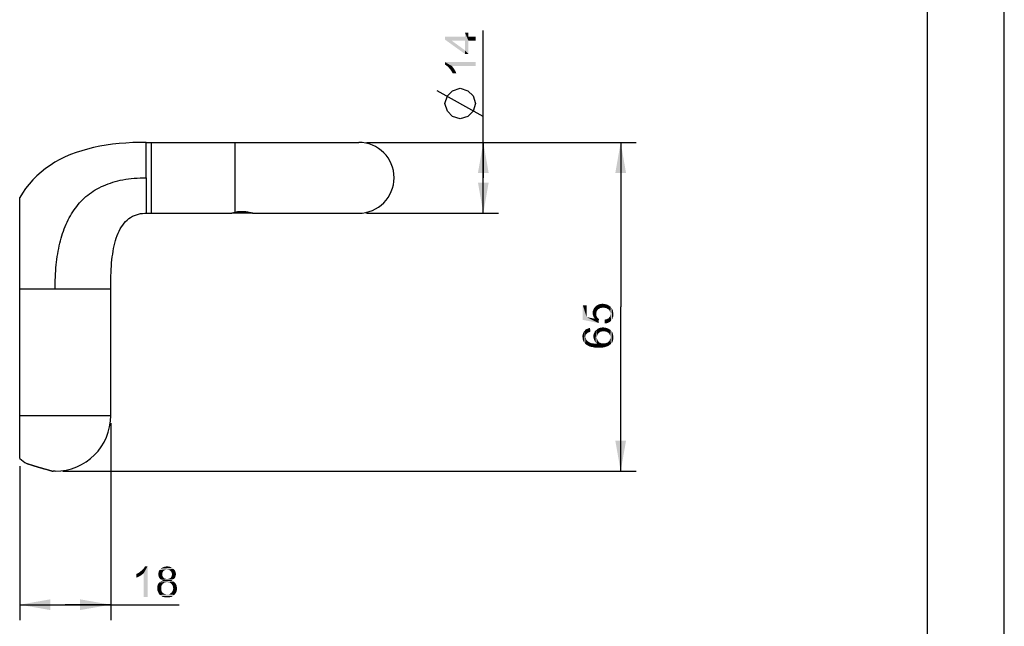
# Model space of a CAD drawing. Units: millimetres. Extents: x 0 to 297, y 0 to 210.
# Drawn here: x 233 to 297, y 140 to 180 of the extents above; entities that cross this region are included whole.
import ezdxf

# ---------------------------------------------------------------- set-up
doc = ezdxf.new("R2010")
doc.units = ezdxf.units.MM
doc.header["$LTSCALE"] = 16.335
doc.layers.get('0').update_dxf_attribs({"linetype": 'CONTINUOUS'})
doc.styles.get("Standard").update_dxf_attribs({"font": 'ARIAL.TTF'})
doc.dimstyles.new('DIMSTYLE_2', dxfattribs={"dimtxt": 2, "dimasz": 2, "dimexe": 0.18, "dimexo": 0.0625, "dimgap": 0.09, "dimtad": 1, "dimlfac": 3.030303, "dimdsep": 46, "dimtxsty": 'Standard', "dimblk": '_FILLED', "dimblk1": '_FILLED', "dimblk2": '_FILLED', "dimcen": 0.09, "dimadec": 0, "dimazin": 0, "dimtp": 0.1, "dimtm": 0.1, "dimtfac": 1, "dimtofl": 0, "dimtmove": 0, "dimatfit": 3, "dimldrblk": '_FILLED', "dimfxl": 0, "dimtolj": 1, "dimarcsym": 0})
doc.dimstyles.new('DIMSTYLE_3', dxfattribs={"dimtxt": 2, "dimasz": 2, "dimexe": 0.18, "dimexo": 0.0625, "dimgap": 0.09, "dimtad": 1, "dimlfac": 3.030303, "dimdsep": 46, "dimtxsty": 'Standard', "dimblk": '_FILLED', "dimblk1": '_FILLED', "dimblk2": '_FILLED', "dimcen": 0.09, "dimadec": 0, "dimazin": 0, "dimtp": 0.15, "dimtm": 0.15, "dimtfac": 1, "dimtofl": 0, "dimtmove": 0, "dimatfit": 3, "dimldrblk": '_FILLED', "dimfxl": 0, "dimtolj": 1, "dimarcsym": 0})

# ---------------------------------------------------------------- blocks, each defined once
blk = doc.blocks.new('_FILLED')
at = {"color": 0, "linetype": 'ByBlock'}
blk.add_solid([(0, 0), (-1, 0.175), (-1, -0.175)], dxfattribs=at)
blk = doc.blocks.new('*D2')
at = {"color": 2, "linetype": 'Continuous'}
for p, q in [((263.018, 169.658), (263.018, 179.269)), ((255.389, 171.968), (264.018, 171.968)), ((263.018, 171.968), (263.018, 169.658)), ((263.018, 167.348), (263.018, 169.658)), ((255.389, 167.348), (264.018, 167.348))]:
    blk.add_line(p, q, dxfattribs=at)
at = {"color": 2, "linetype": 'Continuous', "xscale": 2, "yscale": 2, "zscale": 2}
for p, rotation in [((263.018, 171.968), 90), ((263.018, 167.348), 270)]:
    blk.add_blockref('_FILLED', p, dxfattribs=dict(at, rotation=rotation))
blk = doc.blocks.new('*D3')
at = {"color": 2, "linetype": 'Continuous'}
for p, q in [((238.719, 153.648), (238.719, 140.818)), ((232.779, 150.847), (232.779, 140.818)), ((232.779, 141.818), (235.749, 141.818)), ((238.719, 141.818), (235.749, 141.818)), ((235.749, 141.818), (243.19, 141.818))]:
    blk.add_line(p, q, dxfattribs=at)
at = {"color": 2, "linetype": 'Continuous', "xscale": 2, "yscale": 2, "zscale": 2, "rotation": 180}
blk.add_blockref('_FILLED', (232.779, 141.818), dxfattribs=at)
at = {"color": 2, "linetype": 'Continuous', "xscale": 2, "yscale": 2, "zscale": 2}
blk.add_blockref('_FILLED', (238.719, 141.818), dxfattribs=at)
blk = doc.blocks.new('*D4')
at = {"color": 2, "linetype": 'Continuous'}
for p, q in [((255.389, 171.968), (272.978, 171.968)), ((271.978, 171.968), (271.978, 161.243)), ((271.978, 150.518), (271.978, 161.243)), ((235.589, 150.518), (272.978, 150.518))]:
    blk.add_line(p, q, dxfattribs=at)
at = {"color": 2, "linetype": 'Continuous', "xscale": 2, "yscale": 2, "zscale": 2}
for p, rotation in [((271.978, 171.968), 90), ((271.978, 150.518), 270)]:
    blk.add_blockref('_FILLED', p, dxfattribs=dict(at, rotation=rotation))

msp = doc.modelspace()

# ---------------------------------------------------------------- linework, layer by layer
at = {"color": 7, "linetype": 'Continuous'}
for p, q in [((297, 0), (297, 210)), ((292, 7), (292, 205)), ((241.0287, 171.9675), (254.8886, 171.9675)), ((241.3586, 171.9675), (241.3586, 167.3475)), ((232.7786, 151.3474), (232.7786, 168.3805)), ((241.0286, 167.3475), (246.6221, 167.3475)), ((247.9586, 167.3475), (246.6386, 167.3475)), ((247.9586, 167.3475), (247.9586, 167.3489)), ((247.9597, 167.3633), (247.965, 167.3615)), ((247.9751, 167.3475), (254.8886, 167.3475)), ((238.7186, 154.1475), (238.7186, 162.3975)), ((234.9562, 150.52), (234.9566, 150.5199)), ((235.0886, 150.5175), (234.9566, 150.5199))]:
    msp.add_line(p, q, dxfattribs=at)
at = {"color": 2, "linetype": 'Continuous'}
for p, q in [((263.0175, 173.6614), (260.0175, 175.3281)), ((247.8761, 167.3475), (247.8761, 167.3862))]:
    msp.add_line(p, q, dxfattribs=at)
at = {"color": 9, "linetype": 'Continuous'}
for p, q in [((246.8036, 171.9675), (246.8036, 167.394)), ((241.0286, 169.6575), (241.0286, 167.3475)), ((232.7786, 154.1475), (238.7186, 154.1475))]:
    msp.add_line(p, q, dxfattribs=at)
at = {"color": 2, "linetype": 'Continuous'}
msp.add_lwpolyline([(261.5175, 173.4948), (261.0175, 173.6614), (260.6842, 173.9948), (260.5175, 174.4948), (260.6842, 174.9948), (261.0175, 175.3281), (261.5175, 175.4948), (262.0175, 175.3281), (262.3509, 174.9948), (262.5175, 174.4948), (262.3509, 173.9948), (262.0175, 173.6614), (261.5175, 173.4948)], dxfattribs=at)
at = {"color": 7, "linetype": 'Continuous'}
for points in [[(241.0286, 171.9675), (240.6252, 171.9637), (240.161, 171.9495), (239.7074, 171.9244), (239.265, 171.8884), (238.8335, 171.8412), (238.4119, 171.7824), (238.0006, 171.7118), (237.5998, 171.629), (237.2084, 171.5334), (236.8264, 171.4245), (236.4545, 171.3018), (236.0931, 171.165), (235.742, 171.0134), (235.4021, 170.8466), (235.0748, 170.6648), (234.7605, 170.4678), (234.4592, 170.2552), (234.1719, 170.0274), (233.8985, 169.7838), (233.6394, 169.5244), (233.3959, 169.2508), (233.1682, 168.9634), (232.9558, 168.6619), (232.7786, 168.3805)], [(238.7186, 162.3975), (238.719, 162.5821), (238.7207, 162.8154), (238.7242, 163.0448), (238.7298, 163.2672), (238.7376, 163.4827), (238.748, 163.6943), (238.761, 163.9016), (238.7768, 164.1033), (238.7956, 164.3011), (238.8177, 164.4946), (238.8431, 164.6832), (238.8721, 164.868), (238.9049, 165.0487), (238.9417, 165.2248), (238.9829, 165.3966), (239.0286, 165.5639), (239.079, 165.7261), (239.1345, 165.8832), (239.1953, 166.0347), (239.2615, 166.1802), (239.3336, 166.3193), (239.4118, 166.452), (239.4964, 166.5773), (239.5871, 166.6945), (239.6841, 166.8032), (239.7876, 166.9029), (239.897, 166.9928), (240.0123, 167.0728), (240.1334, 167.1428), (240.2589, 167.202), (240.3884, 167.2506), (240.5218, 167.2889), (240.658, 167.3173), (240.7965, 167.3361), (240.9371, 167.3458), (241.0286, 167.3475)]]:
    msp.add_lwpolyline(points, dxfattribs=at)
for centre, radius, start, end in [((254.8886, 169.6575), 2.31, 270, 90), ((247.4213, 164.6186), 2.8436, 106.003769, 106.323322), ((247.4157, 164.6381), 2.8233, 105.88705, 106.003525), ((247.3789, 164.7715), 2.6848, 102.3718, 105.910029), ((235.0886, 154.1475), 3.63, 270, 360), ((235.0886, 154.1475), 3.63, 230.478804, 239.396705)]:
    msp.add_arc(centre, radius, start, end, dxfattribs=at)
at = {"color": 9, "linetype": 'Continuous'}
for points, start_tangent, end_tangent in [([(241.0286, 169.6575), (241.0287, 170.0376), (241.0295, 170.4073), (241.0279, 170.757), (241.0283, 171.0764), (241.0287, 171.3578), (241.0286, 171.5923), (241.0286, 171.7743), (241.0287, 171.8974), (241.0287, 171.9597)], (0, 1), (1, 0)), ([(235.0886, 162.3975), (235.1634, 163.9728), (235.2598, 164.7014), (235.398, 165.3882), (235.5801, 166.0311), (235.8079, 166.6282), (236.0835, 167.1777), (236.4086, 167.6775), (236.7854, 168.1258), (237.2156, 168.5206), (237.7012, 168.8599), (238.2443, 169.1419), (238.8466, 169.3646), (239.5101, 169.526), (240.2368, 169.6243), (241.0286, 169.6575)], (0, 1), (1, 0)), ([(235.0886, 162.3975), (234.5898, 162.3966), (234.1, 162.3963), (233.6289, 162.3978), (233.1856, 162.3989), (232.7786, 162.3981)], (-1, 0), (-0.9999945, -0.0033059)), ([(236.4778, 162.3968), (236.0287, 162.396), (235.5627, 162.3964), (235.0886, 162.3975)], (-0.9999948, -0.0032291), (-0.9999953, 0.0030544)), ([(238.7186, 162.3975), (238.6794, 162.3975), (238.5622, 162.3975), (238.3698, 162.3975), (238.1066, 162.3975), (237.7781, 162.3975), (237.3909, 162.3975), (236.9539, 162.3976), (236.4778, 162.3968)], (-1, 0.0000023), (-0.9999966, -0.0026076))]:
    msp.add_spline(points, degree=3, dxfattribs=dict(at, start_tangent=start_tangent, end_tangent=end_tangent))
at = {"color": 7, "linetype": 'Continuous'}
for points, start_tangent, end_tangent in [([(246.8036, 167.394), (246.988, 167.4276), (247.2066, 167.4497), (247.4371, 167.4515), (247.6512, 167.4319), (247.8244, 167.3994), (247.8853, 167.3785)], (0.9769129, 0.2136382), (0.9575275, -0.288342)), ([(247.9751, 167.3491), (247.9328, 167.3527), (247.8128, 167.3779), (247.6356, 167.4117), (247.4233, 167.4377), (247.1985, 167.4434), (246.9846, 167.426), (246.8036, 167.394)], (0, -1), (-0.9769129, -0.2136382)), ([(247.8853, 167.3785), (247.9374, 167.367), (247.9597, 167.3633)], (0.9575275, -0.288342), (0.9664494, -0.2568573)), ([(247.965, 167.3615), (247.9736, 167.355)], (0.9258262, -0.3779495), (0.5074312, -0.8616923)), ([(247.9736, 167.355), (247.9751, 167.3491)], (0.5074312, -0.8616923), (0, -1)), ([(233.2406, 151.0231), (233.2582, 151.0176), (233.3023, 151.0037), (233.3627, 150.9847), (233.4314, 150.9633), (233.5029, 150.9411), (233.5745, 150.9191), (233.6436, 150.8979), (233.7079, 150.8784), (233.7671, 150.8606), (233.8224, 150.8439), (233.8756, 150.828), (233.9284, 150.8123), (233.9822, 150.7964), (234.0367, 150.7803), (234.0912, 150.7643), (234.1453, 150.7486), (234.2, 150.7326), (234.258, 150.7159), (234.3212, 150.6977), (234.3913, 150.6776), (234.4666, 150.6562), (234.5432, 150.6346), (234.6173, 150.6137), (234.6851, 150.5948), (234.7427, 150.5788), (234.7892, 150.5659), (234.8265, 150.5556), (234.8563, 150.5474), (234.8802, 150.5408), (234.8992, 150.5356), (234.9141, 150.5316), (234.9258, 150.5284), (234.9347, 150.5259), (234.9413, 150.5241), (234.9462, 150.5228), (234.9499, 150.5218), (234.9529, 150.521), (234.9562, 150.52)], (0.9532886, -0.302061), (0.9647175, -0.2632872))]:
    msp.add_spline(points, degree=3, dxfattribs=dict(at, start_tangent=start_tangent, end_tangent=end_tangent))
at = {"color": 2, "linetype": 'Continuous'}
for points in [[(260.5175, 178.8577), (260.9472, 178.6059), (261.8212, 177.7318)], [(260.5175, 178.8577), (261.8212, 177.7318), (260.5175, 178.6651)], [(261.8212, 178.6059), (260.9472, 178.6059), (260.5175, 178.8577)], [(261.8212, 178.6059), (260.5175, 178.8577), (261.8212, 178.8577)], [(261.8212, 177.7318), (260.9472, 178.6059), (261.8212, 177.9688)], [(261.8212, 178.8577), (261.8212, 179.1244), (262.0435, 177.7318)], [(262.0435, 178.6059), (262.0435, 177.7318), (261.8212, 179.1244)], [(262.0435, 178.8577), (262.0435, 178.6059), (261.8212, 179.1244)], [(262.0435, 178.8577), (261.8212, 179.1244), (262.0435, 179.1244)], [(261.8212, 178.6059), (261.8212, 178.8577), (262.0435, 177.7318)], [(261.8212, 177.9688), (261.8212, 178.6059), (262.0435, 177.7318)], [(262.0435, 178.8577), (262.5175, 178.6059), (262.0435, 178.6059)], [(262.5175, 178.6059), (262.0435, 178.8577), (262.5175, 178.8577)], [(261.8212, 177.9688), (262.0435, 177.7318), (261.8212, 177.7318)], [(260.5175, 177.1985), (260.5916, 176.9911), (260.5175, 177.0355)], [(260.6509, 176.9466), (260.5916, 176.9911), (260.5175, 177.1985)], [(260.7249, 176.8874), (260.6509, 176.9466), (260.5175, 177.1985)], [(260.7842, 176.8133), (260.7249, 176.8874), (260.5175, 177.1985)], [(260.8583, 176.7244), (260.7842, 176.8133), (260.5175, 177.1985)], [(260.9175, 176.6503), (260.8583, 176.7244), (260.5175, 177.1985)], [(260.962, 176.9466), (260.9175, 176.6503), (260.5175, 177.1985)], [(262.5175, 176.9466), (260.962, 176.9466), (260.5175, 177.1985)], [(262.5175, 176.9466), (260.5175, 177.1985), (262.5175, 177.1985)], [(260.962, 176.9466), (260.9768, 176.5466), (260.9175, 176.6503)], [(261.0212, 176.4577), (260.9768, 176.5466), (260.962, 176.9466)], [(261.0212, 176.4577), (260.962, 176.9466), (261.0509, 176.8429)], [(261.0509, 176.8429), (261.2583, 176.4577), (261.0212, 176.4577)], [(261.0509, 176.8429), (261.1398, 176.7096), (261.2583, 176.4577)], [(261.1398, 176.7096), (261.2138, 176.5763), (261.2583, 176.4577)], [(269.7593, 160.5692), (269.5074, 161.3395), (269.7593, 161.3395)], [(269.5074, 160.3914), (269.5074, 161.3395), (269.7593, 160.5692)], [(270.2926, 160.4655), (270.2482, 161.1617), (270.3371, 161.2655)], [(270.2926, 160.4655), (270.3371, 161.2655), (270.3815, 160.7766)], [(270.4111, 160.9543), (270.3371, 161.2655), (270.426, 161.3395)], [(270.3963, 160.8655), (270.3815, 160.7766), (270.3371, 161.2655)], [(270.4111, 160.9543), (270.3963, 160.8655), (270.3371, 161.2655)], [(270.426, 161.3395), (270.4556, 161.0136), (270.4111, 160.9543)], [(270.5, 161.0729), (270.426, 161.3395), (270.5445, 161.3988)], [(270.5, 161.0729), (270.4556, 161.0136), (270.426, 161.3395)], [(270.5445, 161.3988), (270.5741, 161.1173), (270.5, 161.0729)], [(270.6482, 161.1617), (270.5445, 161.3988), (270.663, 161.4284)], [(270.6482, 161.1617), (270.5741, 161.1173), (270.5445, 161.3988)], [(270.663, 161.4284), (270.7371, 161.1766), (270.6482, 161.1617)], [(270.7371, 161.1766), (270.663, 161.4284), (270.7963, 161.4432)], [(270.7963, 161.4432), (270.826, 161.1914), (270.7371, 161.1766)], [(270.9297, 161.1766), (270.826, 161.1914), (270.7963, 161.4432)], [(270.9297, 161.1766), (270.7963, 161.4432), (270.9297, 161.4284)], [(270.9297, 161.4284), (271.0185, 161.1617), (270.9297, 161.1766)], [(271.0185, 161.1617), (270.9297, 161.4284), (271.0482, 161.3988)], [(271.0482, 161.3988), (271.1074, 161.1173), (271.0185, 161.1617)], [(271.1074, 161.1173), (271.0482, 161.3988), (271.1667, 161.3543)], [(271.1667, 161.3543), (271.1815, 161.0729), (271.1074, 161.1173)], [(271.2408, 161.0136), (271.1815, 161.0729), (271.1667, 161.3543)], [(271.2704, 160.9395), (271.2408, 161.0136), (271.1667, 161.3543)], [(271.2704, 160.9395), (271.1667, 161.3543), (271.2704, 161.2803)], [(271.2704, 161.2803), (271.3, 160.8655), (271.2704, 160.9395)], [(271.3, 160.8655), (271.2704, 161.2803), (271.3297, 161.2358)], [(271.3, 160.8655), (271.3297, 161.2358), (271.3593, 160.3321)], [(271.3593, 160.3321), (271.3297, 161.2358), (271.3741, 161.1766)], [(269.7593, 160.5692), (270.5297, 160.184), (269.5074, 160.3914)], [(269.7593, 160.5692), (270.2926, 160.4655), (270.5297, 160.184)], [(270.1593, 160.7321), (270.1445, 160.8358), (270.1593, 160.9543)], [(270.1889, 160.6432), (270.1593, 160.9543), (270.2037, 161.0729)], [(270.1593, 160.9543), (270.1889, 160.6432), (270.1593, 160.7321)], [(270.2037, 161.0729), (270.2334, 160.5543), (270.1889, 160.6432)], [(270.2334, 160.5543), (270.2037, 161.0729), (270.2482, 161.1617)], [(270.2482, 161.1617), (270.2926, 160.4655), (270.2334, 160.5543)], [(270.2926, 160.4655), (270.3815, 160.7766), (270.3963, 160.658)], [(270.2926, 160.4655), (270.3963, 160.658), (270.5297, 160.184)], [(270.3963, 160.658), (270.3815, 160.7766), (270.3963, 160.7173)], [(270.3963, 160.658), (270.4111, 160.6136), (270.5297, 160.184)], [(270.4111, 160.6136), (270.4408, 160.5692), (270.5297, 160.184)], [(270.4408, 160.5692), (270.5, 160.4951), (270.5297, 160.184)], [(271.2111, 160.5247), (271.2556, 160.584), (271.2704, 160.258)], [(271.2704, 160.258), (271.2556, 160.584), (271.2852, 160.6284)], [(271.2852, 160.6284), (271.3593, 160.3321), (271.2704, 160.258)], [(271.2852, 160.6284), (271.3, 160.7025), (271.3593, 160.3321)], [(271.3, 160.7766), (271.3, 160.8655), (271.3593, 160.3321)], [(271.3, 160.7025), (271.3, 160.7766), (271.3593, 160.3321)], [(271.3741, 161.1766), (271.4334, 160.4358), (271.3593, 160.3321)], [(271.3741, 161.1766), (271.4185, 161.1173), (271.4334, 160.4358)], [(271.4334, 160.4358), (271.4185, 161.1173), (271.4482, 161.058)], [(271.4482, 161.058), (271.4778, 160.5247), (271.4334, 160.4358)], [(271.4778, 160.9247), (271.4778, 160.5247), (271.4482, 161.058)], [(271.4778, 160.9247), (271.4482, 161.058), (271.4778, 160.9988)], [(271.4778, 160.9247), (271.4926, 160.6432), (271.4778, 160.5247)], [(271.4926, 160.6432), (271.4778, 160.9247), (271.4926, 160.8506)], [(271.4926, 160.8506), (271.5074, 160.7766), (271.4926, 160.6432)], [(270.5297, 160.184), (270.5, 160.4951), (270.5593, 160.4358)], [(270.9445, 160.1543), (270.9297, 160.4062), (271.0185, 160.421)], [(271.0185, 160.421), (271.0778, 160.1692), (270.9445, 160.1543)], [(271.0778, 160.1692), (271.0185, 160.421), (271.0926, 160.4506)], [(271.0926, 160.4506), (271.1815, 160.2136), (271.0778, 160.1692)], [(271.0926, 160.4506), (271.1667, 160.4803), (271.1815, 160.2136)], [(271.1815, 160.2136), (271.1667, 160.4803), (271.2111, 160.5247)], [(271.2111, 160.5247), (271.2704, 160.258), (271.1815, 160.2136)], [(269.4926, 159.221), (269.4778, 159.2951), (269.4926, 159.4136)], [(269.5222, 159.0729), (269.4926, 159.4136), (269.5222, 159.5173)], [(269.4926, 159.221), (269.4926, 159.4136), (269.5222, 159.0729)], [(269.5667, 158.9543), (269.5222, 159.5173), (269.5667, 159.6062)], [(269.5222, 159.5173), (269.5371, 159.0136), (269.5222, 159.0729)], [(269.5667, 158.9543), (269.5371, 159.0136), (269.5222, 159.5173)], [(269.6111, 158.8951), (269.5667, 159.6062), (269.626, 159.6803)], [(269.5667, 159.6062), (269.6111, 158.8951), (269.5667, 158.9543)], [(269.626, 159.6803), (269.6556, 158.8358), (269.6111, 158.8951)], [(269.6852, 159.2803), (269.626, 159.6803), (269.6852, 159.7543)], [(269.6852, 159.2803), (269.6556, 158.8358), (269.626, 159.6803)], [(269.6852, 159.2803), (269.7148, 158.7914), (269.6556, 158.8358)], [(269.7445, 159.4729), (269.6852, 159.7543), (269.7741, 159.7988)], [(269.6852, 159.7543), (269.7, 159.3543), (269.6852, 159.2803)], [(269.7148, 159.4136), (269.7, 159.3543), (269.6852, 159.7543)], [(269.7445, 159.4729), (269.7148, 159.4136), (269.6852, 159.7543)], [(269.6852, 159.2803), (269.7, 159.221), (269.7148, 158.7914)], [(269.7741, 159.7988), (269.7889, 159.5173), (269.7445, 159.4729)], [(269.8778, 159.5766), (269.7741, 159.7988), (269.8778, 159.8432)], [(269.8334, 159.5469), (269.7889, 159.5173), (269.7741, 159.7988)], [(269.8778, 159.5766), (269.8334, 159.5469), (269.7741, 159.7988)], [(269.9371, 159.5914), (269.8778, 159.8432), (269.9815, 159.8729)], [(269.8778, 159.8432), (269.9371, 159.5914), (269.8778, 159.5766)], [(269.9815, 159.8729), (269.9963, 159.621), (269.9371, 159.5914)], [(270.2037, 159.2358), (270.1889, 159.3099), (270.2037, 159.4284)], [(270.2334, 159.1025), (270.2037, 159.4284), (270.2482, 159.5321)], [(270.2037, 159.4284), (270.2185, 159.1766), (270.2037, 159.2358)], [(270.2334, 159.1025), (270.2185, 159.1766), (270.2037, 159.4284)], [(270.2482, 159.5321), (270.263, 159.0432), (270.2334, 159.1025)], [(270.2926, 158.984), (270.2482, 159.5321), (270.2926, 159.6358)], [(270.2926, 158.984), (270.263, 159.0432), (270.2482, 159.5321)], [(270.3371, 158.9247), (270.2926, 159.6358), (270.3815, 159.7247)], [(270.2926, 159.6358), (270.3371, 158.9247), (270.2926, 158.984)], [(270.3815, 159.7247), (270.3963, 158.8803), (270.3371, 158.9247)], [(270.4556, 159.4136), (270.3815, 159.7247), (270.4704, 159.7988)], [(270.426, 159.2506), (270.3963, 158.8803), (270.3815, 159.7247)], [(270.4408, 159.3395), (270.426, 159.2506), (270.3815, 159.7247)], [(270.4556, 159.4136), (270.4408, 159.3395), (270.3815, 159.7247)], [(270.4704, 159.7988), (270.5, 159.4729), (270.4556, 159.4136)], [(270.5445, 159.5321), (270.4704, 159.7988), (270.5741, 159.858)], [(270.5445, 159.5321), (270.5, 159.4729), (270.4704, 159.7988)], [(270.5741, 159.858), (270.6037, 159.5766), (270.5445, 159.5321)], [(270.6778, 159.621), (270.5741, 159.858), (270.7074, 159.8877)], [(270.6778, 159.621), (270.6037, 159.5766), (270.5741, 159.858)], [(270.7074, 159.8877), (270.7667, 159.6358), (270.6778, 159.621)], [(270.7667, 159.6358), (270.7074, 159.8877), (270.8408, 159.9025)], [(270.8408, 159.9025), (270.8556, 159.6506), (270.7667, 159.6358)], [(270.8556, 159.6506), (270.8408, 159.9025), (270.9297, 159.8877)], [(270.9297, 159.8877), (270.9593, 159.6358), (270.8556, 159.6506)], [(270.9593, 159.6358), (270.9297, 159.8877), (271.0185, 159.8729)], [(271.0185, 159.8729), (271.0482, 159.621), (270.9593, 159.6358)], [(271.0482, 159.621), (271.0185, 159.8729), (271.1074, 159.8432)], [(271.1074, 159.8432), (271.1222, 159.5766), (271.0482, 159.621)], [(271.1815, 159.5321), (271.1222, 159.5766), (271.1074, 159.8432)], [(271.1815, 159.5321), (271.1074, 159.8432), (271.1815, 159.8136)], [(271.1815, 159.8136), (271.2408, 159.4729), (271.1815, 159.5321)], [(271.2408, 159.4729), (271.1815, 159.8136), (271.2556, 159.7692)], [(271.2556, 159.7692), (271.2704, 159.4136), (271.2408, 159.4729)], [(271.3, 159.3395), (271.2704, 159.4136), (271.2556, 159.7692)], [(271.3, 159.3395), (271.2556, 159.7692), (271.3297, 159.7247)], [(271.3, 159.3395), (271.3297, 159.7247), (271.3445, 158.821)], [(271.3, 159.2506), (271.3, 159.3395), (271.3445, 158.821)], [(271.3889, 158.8803), (271.3445, 158.821), (271.3297, 159.7247)], [(271.3889, 158.8803), (271.3297, 159.7247), (271.3889, 159.6655)], [(271.3889, 159.6655), (271.4334, 158.9247), (271.3889, 158.8803)], [(271.4334, 158.9247), (271.3889, 159.6655), (271.4334, 159.5914)], [(271.4334, 159.5914), (271.463, 158.9988), (271.4334, 158.9247)], [(271.463, 158.9988), (271.4334, 159.5914), (271.463, 159.5173)], [(271.463, 159.5173), (271.4778, 159.058), (271.463, 158.9988)], [(271.4778, 159.058), (271.463, 159.5173), (271.4778, 159.4432)], [(271.4778, 159.4432), (271.4926, 159.1173), (271.4778, 159.058)], [(271.4926, 159.1914), (271.4926, 159.1173), (271.4778, 159.4432)], [(271.4926, 159.1914), (271.4778, 159.4432), (271.4926, 159.3543)], [(271.4926, 159.3543), (271.5074, 159.2655), (271.4926, 159.1914)], [(269.4926, 159.221), (269.5222, 159.0729), (269.4926, 159.1469)], [(269.7148, 158.7914), (269.7, 159.221), (269.7148, 159.1766)], [(269.7148, 159.1766), (269.7297, 159.1173), (269.7889, 158.7469)], [(269.7148, 159.1766), (269.7889, 158.7469), (269.7148, 158.7914)], [(269.7297, 159.1173), (269.7593, 159.0729), (269.7889, 158.7469)], [(269.7889, 158.7469), (269.7593, 159.0729), (269.8037, 159.0136)], [(269.8037, 159.0136), (269.863, 158.7025), (269.7889, 158.7469)], [(269.863, 158.7025), (269.8037, 159.0136), (269.863, 158.9692)], [(269.863, 158.9692), (269.9222, 158.9395), (269.9519, 158.658)], [(269.863, 158.9692), (269.9519, 158.658), (269.863, 158.7025)], [(269.9519, 158.658), (269.9222, 158.9395), (269.9963, 158.8951)], [(269.9963, 158.8951), (270.0556, 158.6284), (269.9519, 158.658)], [(270.0556, 158.6284), (269.9963, 158.8951), (270.0852, 158.8655)], [(270.0852, 158.8655), (270.1593, 158.6136), (270.0556, 158.6284)], [(270.1593, 158.6136), (270.0852, 158.8655), (270.2037, 158.8506)], [(270.2037, 158.8506), (270.2778, 158.584), (270.1593, 158.6136)], [(270.2778, 158.584), (270.2037, 158.8506), (270.3222, 158.8358)], [(270.3222, 158.8358), (270.4111, 158.584), (270.2778, 158.584)], [(270.4111, 158.584), (270.3222, 158.8358), (270.4556, 158.8358)], [(270.426, 159.2506), (270.4556, 158.8358), (270.3963, 158.8803)], [(270.4556, 158.8358), (270.5445, 158.584), (270.4111, 158.584)], [(270.426, 159.2506), (270.4408, 159.1617), (270.4556, 158.8358)], [(270.4556, 158.8358), (270.4408, 159.1617), (270.4556, 159.0877)], [(270.4556, 159.0877), (270.5, 159.0284), (270.5445, 158.584)], [(270.4556, 158.8358), (270.4556, 159.0877), (270.5445, 158.584)], [(270.5445, 158.584), (270.5, 159.0284), (270.5445, 158.9543)], [(270.5445, 158.9543), (270.6037, 158.9099), (270.6778, 158.584)], [(270.5445, 158.9543), (270.6778, 158.584), (270.5445, 158.584)], [(270.6778, 158.584), (270.6037, 158.9099), (270.6778, 158.8803)], [(270.6778, 158.8803), (270.7519, 158.8506), (270.7963, 158.584)], [(270.6778, 158.8803), (270.7963, 158.584), (270.6778, 158.584)], [(270.7963, 158.584), (270.7519, 158.8506), (270.8408, 158.8506)], [(270.8408, 158.8506), (270.9, 158.5988), (270.7963, 158.584)], [(270.9, 158.5988), (270.8408, 158.8506), (270.9, 158.8506)], [(270.9, 158.8506), (270.9593, 158.8506), (270.9889, 158.6284)], [(270.9, 158.8506), (270.9889, 158.6284), (270.9, 158.5988)], [(270.9889, 158.6284), (270.9593, 158.8506), (271.0185, 158.8803)], [(271.0185, 158.8803), (271.0778, 158.658), (270.9889, 158.6284)], [(271.0778, 158.658), (271.0185, 158.8803), (271.0778, 158.8951)], [(271.0778, 158.8951), (271.1371, 158.9247), (271.1667, 158.6877)], [(271.0778, 158.8951), (271.1667, 158.6877), (271.0778, 158.658)], [(271.1667, 158.6877), (271.1371, 158.9247), (271.1815, 158.9692)], [(271.1815, 158.9692), (271.226, 158.7321), (271.1667, 158.6877)], [(271.1815, 158.9692), (271.2111, 158.9988), (271.226, 158.7321)], [(271.226, 158.7321), (271.2111, 158.9988), (271.2556, 159.0432)], [(271.2556, 159.0432), (271.2852, 158.7766), (271.226, 158.7321)], [(271.2556, 159.0432), (271.2704, 159.1025), (271.2852, 158.7766)], [(271.2852, 158.7766), (271.2704, 159.1025), (271.3, 159.1469)], [(271.3, 159.1469), (271.3445, 158.821), (271.2852, 158.7766)], [(271.3, 159.2062), (271.3, 159.2506), (271.3445, 158.821)], [(271.3, 159.1469), (271.3, 159.2062), (271.3445, 158.821)], [(240.3784, 143.8143), (240.4673, 143.8587), (240.8673, 143.8735)], [(240.3784, 143.8143), (240.8673, 143.8735), (240.7636, 143.7847)], [(240.8673, 143.8735), (240.4673, 143.8587), (240.571, 143.918)], [(240.571, 143.918), (240.645, 143.9773), (241.1191, 144.318)], [(240.8673, 143.8735), (240.571, 143.918), (241.1191, 144.318)], [(240.645, 143.9773), (240.7339, 144.0513), (241.1191, 144.318)], [(240.7339, 144.0513), (240.808, 144.1106), (241.1191, 144.318)], [(240.808, 144.1106), (240.8673, 144.1847), (241.1191, 144.318)], [(240.8673, 144.1847), (240.9117, 144.2439), (241.1191, 144.318)], [(240.8673, 142.318), (240.8673, 143.8735), (241.1191, 144.318)], [(240.8673, 142.318), (241.1191, 144.318), (241.1191, 142.318)], [(241.1191, 144.318), (240.9117, 144.2439), (240.9561, 144.318)], [(242.1265, 143.9773), (241.8302, 143.9032), (241.8598, 144.0069)], [(242.1265, 143.9773), (242.0969, 143.918), (241.8302, 143.9032)], [(241.8302, 143.9032), (242.0969, 143.918), (242.0821, 143.8735)], [(242.0821, 143.8735), (241.8302, 143.7995), (241.8302, 143.9032)], [(242.0821, 143.8735), (242.0821, 143.8143), (241.8302, 143.7995)], [(242.2598, 144.081), (242.2154, 144.0513), (241.8598, 144.0069)], [(242.2598, 144.081), (241.8598, 144.0069), (241.9043, 144.081)], [(242.2154, 144.0513), (242.1561, 144.0217), (241.8598, 144.0069)], [(241.8598, 144.0069), (242.1561, 144.0217), (242.1265, 143.9773)], [(242.808, 144.155), (241.9043, 144.081), (241.9784, 144.1698)], [(242.808, 144.155), (242.3932, 144.1106), (241.9043, 144.081)], [(242.3932, 144.1106), (242.3191, 144.0958), (241.9043, 144.081)], [(241.9043, 144.081), (242.3191, 144.0958), (242.2598, 144.081)], [(242.7191, 144.2291), (241.9784, 144.1698), (242.0673, 144.2291)], [(241.9784, 144.1698), (242.7191, 144.2291), (242.808, 144.155)], [(242.6302, 144.2735), (242.0673, 144.2291), (242.1561, 144.2735)], [(242.0673, 144.2291), (242.6302, 144.2735), (242.7191, 144.2291)], [(242.5117, 144.3032), (242.1561, 144.2735), (242.2747, 144.3032)], [(242.1561, 144.2735), (242.5117, 144.3032), (242.6302, 144.2735)], [(242.2747, 144.3032), (242.3932, 144.318), (242.5117, 144.3032)], [(242.4673, 144.0958), (242.3932, 144.1106), (242.808, 144.155)], [(242.5265, 144.081), (242.4673, 144.0958), (242.808, 144.155)], [(242.5265, 144.081), (242.808, 144.155), (242.8821, 144.081)], [(242.8821, 144.081), (242.571, 144.0513), (242.5265, 144.081)], [(242.6302, 144.0069), (242.571, 144.0513), (242.8821, 144.081)], [(242.6302, 144.0069), (242.8821, 144.081), (242.9265, 143.9921)], [(242.9265, 143.9921), (242.6598, 143.9624), (242.6302, 144.0069)], [(242.6895, 143.918), (242.6598, 143.9624), (242.9265, 143.9921)], [(242.6895, 143.918), (242.9265, 143.9921), (242.9561, 143.9032)], [(242.9561, 143.9032), (242.7043, 143.8587), (242.6895, 143.918)], [(242.7191, 143.7995), (242.7043, 143.8587), (242.9561, 143.9032)], [(242.7191, 143.7995), (242.9561, 143.9032), (242.971, 143.7995)], [(240.7636, 143.7847), (240.3784, 143.5773), (240.3784, 143.8143)], [(240.7636, 143.7847), (240.6302, 143.6958), (240.3784, 143.5773)], [(240.6302, 143.6958), (240.4969, 143.6217), (240.3784, 143.5773)], [(242.171, 143.2217), (242.1117, 143.1773), (241.8006, 143.1476)], [(242.171, 143.2217), (241.8006, 143.1476), (241.845, 143.2217)], [(241.8302, 143.7995), (242.0821, 143.8143), (242.0821, 143.7402)], [(242.0821, 143.7402), (241.8302, 143.7254), (241.8302, 143.7995)], [(241.8302, 143.7254), (242.0821, 143.7402), (242.0969, 143.681)], [(242.0969, 143.681), (241.845, 143.6661), (241.8302, 143.7254)], [(241.845, 143.6661), (242.0969, 143.681), (242.1265, 143.6365)], [(242.1265, 143.6365), (241.8598, 143.6069), (241.845, 143.6661)], [(242.3043, 143.281), (242.2302, 143.2661), (241.845, 143.2217)], [(242.3043, 143.281), (241.845, 143.2217), (241.9043, 143.281)], [(241.845, 143.2217), (242.2302, 143.2661), (242.171, 143.2217)], [(241.8598, 143.6069), (242.1265, 143.6365), (242.1561, 143.5773)], [(242.1561, 143.5773), (241.8895, 143.5624), (241.8598, 143.6069)], [(241.8895, 143.5624), (242.1561, 143.5773), (242.2006, 143.5476)], [(242.2006, 143.5476), (241.9339, 143.5032), (241.8895, 143.5624)], [(242.8228, 143.3254), (242.3932, 143.2958), (241.9043, 143.281)], [(242.8228, 143.3254), (241.9043, 143.281), (241.9636, 143.3254)], [(241.9043, 143.281), (242.3932, 143.2958), (242.3043, 143.281)], [(242.2006, 143.5476), (242.2598, 143.518), (241.9339, 143.5032)], [(241.9339, 143.5032), (242.2598, 143.518), (242.3191, 143.5032)], [(242.3191, 143.5032), (241.9932, 143.4587), (241.9339, 143.5032)], [(242.7487, 143.3698), (241.9636, 143.3254), (242.0376, 143.3698)], [(241.9636, 143.3254), (242.7487, 143.3698), (242.8228, 143.3254)], [(242.4673, 143.5032), (242.8524, 143.5032), (241.9932, 143.4587)], [(242.3932, 143.5032), (242.4673, 143.5032), (241.9932, 143.4587)], [(242.3191, 143.5032), (242.3932, 143.5032), (241.9932, 143.4587)], [(241.9932, 143.4587), (242.8524, 143.5032), (242.7932, 143.4587)], [(242.7932, 143.4587), (242.0524, 143.4291), (241.9932, 143.4587)], [(242.6747, 143.3995), (242.0376, 143.3698), (242.1265, 143.3995)], [(242.0376, 143.3698), (242.6747, 143.3995), (242.7487, 143.3698)], [(242.0524, 143.4291), (242.7932, 143.4587), (242.7339, 143.4291)], [(242.7339, 143.4291), (242.1265, 143.3995), (242.0524, 143.4291)], [(242.1265, 143.3995), (242.7339, 143.4291), (242.6747, 143.3995)], [(242.4673, 143.281), (242.3932, 143.2958), (242.8228, 143.3254)], [(242.4673, 143.5032), (242.5265, 143.518), (242.8969, 143.5624)], [(242.4673, 143.5032), (242.8969, 143.5624), (242.8524, 143.5032)], [(242.5561, 143.2661), (242.4673, 143.281), (242.8228, 143.3254)], [(242.5265, 143.518), (242.5858, 143.5476), (242.8969, 143.5624)], [(242.5561, 143.2661), (242.8228, 143.3254), (242.8969, 143.2661)], [(242.8969, 143.2661), (242.6154, 143.2217), (242.5561, 143.2661)], [(242.8969, 143.5624), (242.5858, 143.5476), (242.6302, 143.5773)], [(242.6154, 143.2217), (242.8969, 143.2661), (242.9413, 143.2069)], [(242.9413, 143.2069), (242.6747, 143.1773), (242.6154, 143.2217)], [(242.9265, 143.6069), (242.6302, 143.5773), (242.6598, 143.6217)], [(242.6302, 143.5773), (242.9265, 143.6069), (242.8969, 143.5624)], [(242.9413, 143.6661), (242.6598, 143.6217), (242.6895, 143.681)], [(242.6598, 143.6217), (242.9413, 143.6661), (242.9265, 143.6069)], [(242.9561, 143.7254), (242.6895, 143.681), (242.7043, 143.7402)], [(242.6895, 143.681), (242.9561, 143.7254), (242.9413, 143.6661)], [(242.971, 143.7995), (242.7043, 143.7402), (242.7191, 143.7995)], [(242.7043, 143.7402), (242.971, 143.7995), (242.9561, 143.7254)], [(242.0228, 143.0439), (241.7561, 142.9847), (241.771, 143.0735)], [(241.7561, 142.9847), (242.0228, 143.0439), (242.008, 142.9698)], [(242.008, 142.9698), (241.7561, 142.8958), (241.7561, 142.9847)], [(241.7561, 142.8958), (242.008, 142.9698), (242.008, 142.8958)], [(242.008, 142.8958), (242.008, 142.7921), (241.7561, 142.7624)], [(242.008, 142.8958), (241.7561, 142.7624), (241.7561, 142.8958)], [(241.7561, 142.7624), (242.008, 142.7921), (242.0376, 142.6884)], [(242.0376, 142.6884), (241.8006, 142.6587), (241.7561, 142.7624)], [(242.0673, 143.118), (241.771, 143.0735), (241.8006, 143.1476)], [(241.771, 143.0735), (242.0673, 143.118), (242.0228, 143.0439)], [(241.8006, 143.1476), (242.1117, 143.1773), (242.0673, 143.118)], [(241.8006, 142.6587), (242.0376, 142.6884), (242.0673, 142.6439)], [(242.0673, 142.6439), (241.845, 142.555), (241.8006, 142.6587)], [(242.0673, 142.6439), (242.0969, 142.5995), (241.845, 142.555)], [(242.0969, 142.5995), (242.1413, 142.5698), (241.845, 142.555)], [(242.6154, 142.555), (242.6747, 142.5995), (243.0006, 142.6439)], [(242.6154, 142.555), (243.0006, 142.6439), (242.9413, 142.555)], [(242.6747, 143.1773), (242.9413, 143.2069), (242.9858, 143.1328)], [(242.9858, 143.1328), (242.7191, 143.118), (242.6747, 143.1773)], [(243.0006, 142.6439), (242.6747, 142.5995), (242.7191, 142.6587)], [(242.7191, 143.118), (242.9858, 143.1328), (243.0154, 143.0587)], [(243.0154, 143.0587), (242.7636, 143.0439), (242.7191, 143.118)], [(242.7191, 142.6587), (242.7636, 142.7328), (243.0302, 142.7624)], [(242.7191, 142.6587), (243.0302, 142.7624), (243.0006, 142.6439)], [(242.7784, 142.9698), (242.7636, 143.0439), (243.0154, 143.0587)], [(243.0302, 142.7624), (242.7636, 142.7328), (242.7784, 142.8069)], [(242.7784, 142.9698), (243.0154, 143.0587), (243.0302, 142.9698)], [(243.0302, 142.9698), (242.7932, 142.881), (242.7784, 142.9698)], [(243.045, 142.881), (242.7784, 142.8069), (242.7932, 142.881)], [(242.7784, 142.8069), (243.045, 142.881), (243.0302, 142.7624)], [(242.7932, 142.881), (243.0302, 142.9698), (243.045, 142.881)], [(241.845, 142.555), (242.1413, 142.5698), (242.1858, 142.5402)], [(242.1858, 142.5402), (241.9191, 142.4513), (241.845, 142.555)], [(242.1858, 142.5402), (242.2895, 142.4958), (241.9191, 142.4513)], [(242.3932, 142.4958), (242.4821, 142.4958), (241.9191, 142.4513)], [(242.2895, 142.4958), (242.3932, 142.4958), (241.9191, 142.4513)], [(242.8673, 142.4513), (241.9191, 142.4513), (242.4821, 142.4958)], [(242.8673, 142.4513), (242.0228, 142.3773), (241.9191, 142.4513)], [(242.0228, 142.3773), (242.8673, 142.4513), (242.7636, 142.3773)], [(242.7636, 142.3773), (242.1265, 142.318), (242.0228, 142.3773)], [(242.1265, 142.318), (242.7636, 142.3773), (242.6598, 142.318)], [(242.6598, 142.318), (242.2598, 142.3032), (242.1265, 142.318)], [(242.2598, 142.3032), (242.6598, 142.318), (242.5265, 142.3032)], [(242.5265, 142.3032), (242.3932, 142.2884), (242.2598, 142.3032)], [(242.4821, 142.4958), (242.5561, 142.5106), (242.9413, 142.555)], [(242.4821, 142.4958), (242.9413, 142.555), (242.8673, 142.4513)], [(242.9413, 142.555), (242.5561, 142.5106), (242.6154, 142.555)]]:
    msp.add_solid(points, dxfattribs=at)

# ---------------------------------------------------------------- dimensions: what is measured, and where the dimension line sits
dim = msp.add_linear_dim(base=(263.0175, 167.3475), p1=(255.3886, 171.9675), p2=(255.3886, 167.3475), angle=270, text='%%c<>', dimstyle='DIMSTYLE_2', dxfattribs=at)
dim.commit()
dim.dimension.update_dxf_attribs({"geometry": '*D2', "text_midpoint": (262.5175, 173.4948), "dimtype": 160})
for base, p1, p2, angle, dimstyle, picture, middle in [((271.9778, 150.5175), (255.3886, 171.9675), (235.5886, 150.5175), 270, 'DIMSTYLE_3', '*D4', (271.4778, 158.4803)), ((232.7786, 141.818), (238.7186, 153.6475), (232.7786, 150.8474), 180, 'DIMSTYLE_2', '*D3', (240.0821, 142.318))]:
    dim = msp.add_linear_dim(base=base, p1=p1, p2=p2, angle=angle, dimstyle=dimstyle, dxfattribs=at)
    dim.commit()
    dim.dimension.update_dxf_attribs({"geometry": picture, "text_midpoint": middle, "dimtype": 160})

doc.saveas('drawing.dxf')
